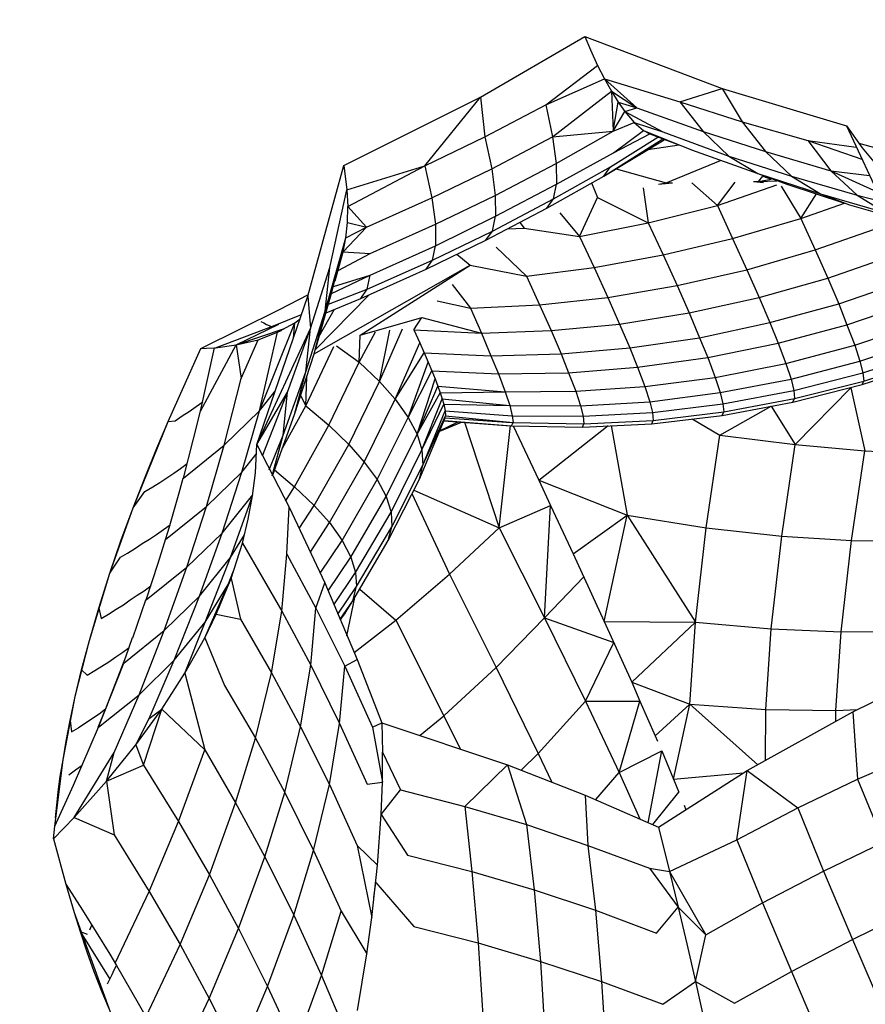
# Model space of a CAD drawing. Units: inches. Extents: x -25 to 232, y 42 to 255.
# Drawn here: x -1 to -1, y 119 to 120 of the extents above; entities that cross this region are included whole.
import ezdxf

# ---------------------------------------------------------------- set-up
doc = ezdxf.new("R2010")
doc.units = ezdxf.units.IN
doc.header["$MEASUREMENT"] = 0
doc.layers.add('Katalog', color=7, linetype='Continuous')

msp = doc.modelspace()

# ---------------------------------------------------------------- linework, layer by layer
at = {"layer": 'Katalog', "color": 7, "lineweight": 25, "true_color": 0xffffff}
for points in [[(-1.04266, 119.53792), (-0.94602, 119.59442)], [(-0.94602, 119.59442), (-0.94068, 119.58202)], [(-0.94602, 119.59442), (-0.8189, 119.54619)], [(-0.94068, 119.58202), (-0.93414, 119.56755)], [(-0.9822, 119.53103), (-0.93414, 119.56755)], [(-0.93414, 119.56755), (-0.92776, 119.55515)], [(-0.9822, 119.53103), (-0.92776, 119.55515)], [(-0.92776, 119.55515), (-0.92139, 119.54378)], [(-0.92776, 119.55515), (-0.858, 119.53379)], [(-0.92776, 119.55515), (-0.89779, 119.52828)], [(-0.97582, 119.50141), (-0.92139, 119.54378)], [(-0.92139, 119.54378), (-0.91984, 119.50657)], [(-0.92139, 119.54378), (-0.91519, 119.53344)], [(-0.92139, 119.54378), (-0.89779, 119.52828)], [(-0.858, 119.53379), (-0.8189, 119.54619)], [(-0.8189, 119.54619), (-0.70349, 119.5114)], [(-0.8189, 119.54619), (-0.80012, 119.51519)], [(-1.16944, 119.47488), (-1.04266, 119.53792)], [(-1.09416, 119.47453), (-1.04266, 119.53792)], [(-1.04266, 119.53792), (-1.0387, 119.50141)], [(-1.0387, 119.50141), (-0.9822, 119.53103)], [(-0.9822, 119.53103), (-0.97582, 119.50141)], [(-0.91984, 119.50657), (-0.91519, 119.53344)], [(-0.91519, 119.53344), (-0.90899, 119.52483)], [(-0.91519, 119.53344), (-0.89779, 119.52828)], [(-0.858, 119.53379), (-0.80012, 119.51519)], [(-0.858, 119.53379), (-0.83647, 119.50623)], [(-0.91984, 119.50657), (-0.90899, 119.52483)], [(-0.90899, 119.52483), (-0.89779, 119.52828)], [(-0.90899, 119.52483), (-0.9002, 119.5145)], [(-0.90899, 119.52483), (-0.87385, 119.50588)], [(-0.89779, 119.52828), (-0.83647, 119.50623)], [(-0.91984, 119.50657), (-0.9002, 119.5145)], [(-0.9002, 119.5145), (-0.89159, 119.50726)], [(-0.9002, 119.5145), (-0.87385, 119.50588)], [(-0.80012, 119.51519), (-0.73949, 119.49796)], [(-0.80012, 119.51519), (-0.77859, 119.48762)], [(-0.97582, 119.50141), (-0.91984, 119.50657)], [(-0.97255, 119.4766), (-0.91984, 119.50657)], [(-0.9195, 119.48659), (-0.89159, 119.50726)], [(-0.9195, 119.48659), (-0.88591, 119.50416)], [(-0.89159, 119.50726), (-0.88591, 119.50416)], [(-0.89159, 119.50726), (-0.84732, 119.48935)], [(-0.88591, 119.50416), (-0.85886, 119.49383)], [(-0.87385, 119.50588), (-0.81253, 119.48349)], [(-0.83647, 119.50623), (-0.77859, 119.48762)], [(-0.83647, 119.50623), (-0.81253, 119.48349)], [(-0.70349, 119.5114), (-0.68919, 119.49107)], [(-0.70349, 119.5114), (-0.66921, 119.43802)], [(-1.09416, 119.47453), (-1.0387, 119.50141)], [(-1.0387, 119.50141), (-1.03232, 119.47178)], [(-1.03232, 119.47178), (-0.97582, 119.50141)], [(-0.97582, 119.50141), (-0.97255, 119.4766)], [(-0.92828, 119.46489), (-0.87385, 119.49934)], [(-0.92828, 119.46489), (-0.87264, 119.49865)], [(-0.92225, 119.4735), (-0.87833, 119.50106)], [(-0.88763, 119.48969), (-0.85869, 119.49383)], [(-0.73949, 119.49796), (-0.71796, 119.46971)], [(-0.73949, 119.49796), (-0.68936, 119.48073)], [(-0.73949, 119.49796), (-0.69453, 119.49176)], [(-0.69212, 119.49555), (-0.6587, 119.48625)], [(-0.69212, 119.4952), (-0.68954, 119.49486)], [(-0.97221, 119.45731), (-0.9195, 119.48659)], [(-0.84732, 119.48935), (-0.78583, 119.4673)], [(-0.77859, 119.48762), (-0.71796, 119.46971)], [(-0.77859, 119.48762), (-0.75465, 119.46489)], [(-0.68919, 119.49107), (-0.67662, 119.47626)], [(-1.02905, 119.44697), (-0.97255, 119.4766)], [(-0.97255, 119.4766), (-0.97221, 119.45731)], [(-0.87058, 119.45869), (-0.82045, 119.47936)], [(-0.81253, 119.48349), (-0.75465, 119.46489)], [(-0.81253, 119.48349), (-0.78583, 119.4673)], [(-1.20251, 119.35361), (-1.16944, 119.47488)], [(-1.16944, 119.47488), (-1.16651, 119.45214)], [(-1.16651, 119.45214), (-1.09416, 119.47453)], [(-1.16565, 119.43664), (-1.09416, 119.47453)], [(-1.09416, 119.47453), (-1.08779, 119.44491)], [(-1.08779, 119.44491), (-1.03232, 119.47178)], [(-1.03232, 119.47178), (-1.02905, 119.44697)], [(-0.97513, 119.44387), (-0.92225, 119.4735)], [(-0.92828, 119.46489), (-0.92225, 119.4735)], [(-0.91691, 119.47178), (-0.87058, 119.45869)], [(-0.78583, 119.4673), (-0.72778, 119.44835)], [(-0.78583, 119.4673), (-0.75895, 119.45731)], [(-0.71796, 119.46971), (-0.69384, 119.44732)], [(-0.71796, 119.46971), (-0.67524, 119.45042)], [(-0.71796, 119.46971), (-0.68213, 119.46558)], [(-1.02888, 119.42768), (-0.97221, 119.45731)], [(-0.98116, 119.43526), (-0.92828, 119.46489)], [(-0.97513, 119.44387), (-0.97221, 119.45731)], [(-0.93982, 119.45869), (-0.93431, 119.44525)], [(-0.87781, 119.45731), (-0.86472, 119.45869)], [(-0.87781, 119.45731), (-0.87058, 119.45869)], [(-0.87058, 119.45869), (-0.86472, 119.45869)], [(-0.8468, 119.45869), (-0.82321, 119.43767)], [(-0.82321, 119.43767), (-0.80684, 119.45937)], [(-0.82321, 119.43767), (-0.76826, 119.45696)], [(-0.78979, 119.46006), (-0.78049, 119.45903)], [(-0.78979, 119.46006), (-0.78497, 119.46006)], [(-0.78497, 119.46006), (-0.781, 119.46489)], [(-0.78497, 119.46006), (-0.77342, 119.46213)], [(-0.78497, 119.46006), (-0.76808, 119.46041)], [(-0.78497, 119.46006), (-0.78049, 119.45903)], [(-0.781, 119.46489), (-0.77342, 119.46213)], [(-0.75895, 119.45731), (-0.70556, 119.43974)], [(-0.75465, 119.46489), (-0.69384, 119.44732)], [(-0.75465, 119.46489), (-0.72778, 119.44835)], [(-1.18218, 119.38014), (-1.16651, 119.45214)], [(-1.16651, 119.45214), (-1.16565, 119.43664)], [(-0.89211, 119.45421), (-0.88728, 119.42148)], [(-0.76412, 119.45559), (-0.74586, 119.42561)], [(-0.74586, 119.42561), (-0.73139, 119.44835)], [(-0.72778, 119.44835), (-0.66714, 119.43078)], [(-0.72778, 119.44835), (-0.7009, 119.43836)], [(-1.14842, 119.41769), (-1.08779, 119.44491)], [(-1.08779, 119.44491), (-1.08452, 119.42045)], [(-1.08452, 119.42045), (-1.02905, 119.44697)], [(-1.03163, 119.4139), (-0.97513, 119.44387)], [(-1.02905, 119.44697), (-1.02888, 119.42768)], [(-0.98116, 119.43526), (-0.97513, 119.44387)], [(-0.95085, 119.40908), (-0.93431, 119.44525)], [(-0.93431, 119.44525), (-0.88728, 119.42148)], [(-0.74586, 119.42561), (-0.70556, 119.43974)], [(-0.69384, 119.44732), (-0.67093, 119.44146)], [(-0.69384, 119.44732), (-0.66714, 119.43078)], [(-1.16599, 119.42182), (-1.16565, 119.43664)], [(-1.16565, 119.43664), (-1.14842, 119.41769)], [(-1.03766, 119.40563), (-0.98116, 119.43526)], [(-0.96911, 119.43078), (-0.95085, 119.40908)], [(-0.88728, 119.42148), (-0.82321, 119.43767)], [(-0.82321, 119.43767), (-0.80908, 119.40701)], [(-0.7009, 119.43836), (-0.66404, 119.42768)], [(-1.16737, 119.4077), (-1.16599, 119.42182)], [(-1.16599, 119.42182), (-1.14842, 119.41769)], [(-1.14498, 119.39323), (-1.08452, 119.42045)], [(-1.08452, 119.42045), (-1.08434, 119.40046)], [(-1.08434, 119.40046), (-1.02888, 119.42768)], [(-1.03163, 119.4139), (-1.02888, 119.42768)], [(-1.00614, 119.42182), (-1.00218, 119.41666)], [(-0.95085, 119.40908), (-0.88728, 119.42148)], [(-0.88728, 119.42148), (-0.87333, 119.39185)], [(-0.80908, 119.40701), (-0.74586, 119.42561)], [(-0.74586, 119.42561), (-0.7326, 119.39667)], [(-1.16978, 119.39461), (-1.14842, 119.41769)], [(-1.16737, 119.4077), (-1.14842, 119.41769)], [(-1.0871, 119.38703), (-1.03163, 119.4139)], [(-1.03766, 119.40563), (-1.03163, 119.4139)], [(-1.01751, 119.41597), (-1.00218, 119.41666)], [(-1.00218, 119.41666), (-0.95085, 119.40908)], [(-0.7326, 119.39667), (-0.67059, 119.41838)], [(-1.18649, 119.33983), (-1.16737, 119.4077)], [(-1.18046, 119.3574), (-1.16737, 119.4077)], [(-1.16978, 119.39461), (-1.16737, 119.4077)], [(-1.09313, 119.37876), (-1.03766, 119.40563)], [(-0.95085, 119.40908), (-0.93724, 119.38014)], [(-0.87333, 119.39185), (-0.80908, 119.40701)], [(-0.80908, 119.40701), (-0.79582, 119.37807)], [(-1.17736, 119.36774), (-1.16978, 119.39461)], [(-1.17461, 119.37738), (-1.14498, 119.39323)], [(-1.16978, 119.39461), (-1.14498, 119.39323)], [(-1.14481, 119.37325), (-1.08434, 119.40046)], [(-1.0871, 119.38703), (-1.08434, 119.40046)], [(-1.02819, 119.39909), (-0.99994, 119.37221)], [(-0.79582, 119.37807), (-0.7326, 119.39667)], [(-0.7326, 119.39667), (-0.72089, 119.37049)], [(-1.14756, 119.36016), (-1.0871, 119.38703)], [(-1.09313, 119.37876), (-1.0871, 119.38703)], [(-1.06453, 119.39254), (-1.05213, 119.38255)], [(-0.93724, 119.38014), (-0.87333, 119.39185)], [(-0.87333, 119.39185), (-0.86058, 119.3636)], [(-0.72089, 119.37049), (-0.65887, 119.39185)], [(-1.20027, 119.32364), (-1.18218, 119.38014)], [(-1.19665, 119.30021), (-1.05213, 119.38255)], [(-1.18649, 119.33983), (-1.18218, 119.38014)], [(-1.15428, 119.31744), (-1.05213, 119.38255)], [(-1.15359, 119.35154), (-1.09313, 119.37876)], [(-1.05213, 119.38255), (-0.99994, 119.37221)], [(-0.99994, 119.37221), (-0.93724, 119.38014)], [(-0.93724, 119.38014), (-0.92484, 119.35258)], [(-0.86058, 119.3636), (-0.79582, 119.37807)], [(-0.79582, 119.37807), (-0.78462, 119.35258)], [(-1.18063, 119.35602), (-1.14481, 119.37325)], [(-1.17891, 119.36257), (-1.14481, 119.37325)], [(-1.14756, 119.36016), (-1.14481, 119.37325)], [(-0.99994, 119.37221), (-0.98788, 119.34569)], [(-0.78462, 119.35258), (-0.72089, 119.37049)], [(-0.72089, 119.37049), (-0.71072, 119.34672)], [(-0.71072, 119.34672), (-0.64854, 119.36774)], [(-1.19562, 119.30435), (-1.18046, 119.3574)], [(-1.18649, 119.33983), (-1.18046, 119.3574)], [(-1.18356, 119.34638), (-1.14756, 119.36016)], [(-1.15359, 119.35154), (-1.14756, 119.36016)], [(-1.06901, 119.36463), (-1.05196, 119.34259)], [(-0.92484, 119.35258), (-0.86058, 119.3636)], [(-0.86058, 119.3636), (-0.84939, 119.33811)], [(-1.24988, 119.21615), (-1.20251, 119.35361)], [(-1.22887, 119.34121), (-1.20199, 119.35533)], [(-1.20251, 119.35361), (-1.20027, 119.32364)], [(-1.19562, 119.30435), (-1.14618, 119.35464)], [(-1.1858, 119.33811), (-1.15359, 119.35154)], [(-1.08297, 119.34948), (-1.05196, 119.34259)], [(-0.98788, 119.34569), (-0.92484, 119.35258)], [(-0.92484, 119.35258), (-0.91398, 119.32777)], [(-0.84939, 119.33811), (-0.78462, 119.35258)], [(-0.78462, 119.35258), (-0.77463, 119.32915)], [(-0.70314, 119.32708), (-0.64062, 119.34844)], [(-1.30173, 119.30503), (-1.22887, 119.34121)], [(-1.20458, 119.28368), (-1.18649, 119.33983)], [(-1.19683, 119.30021), (-1.18649, 119.33983)], [(-1.19235, 119.31606), (-1.17788, 119.34155)], [(-1.05196, 119.34259), (-0.98788, 119.34569)], [(-1.05196, 119.34259), (-1.0418, 119.3195)], [(-0.98788, 119.34569), (-0.9772, 119.32192)], [(-0.91398, 119.32777), (-0.84939, 119.33811)], [(-0.84939, 119.33811), (-0.83974, 119.31503)], [(-0.77463, 119.32915), (-0.71072, 119.34672)], [(-0.71072, 119.34672), (-0.70314, 119.32708)], [(-1.24609, 119.33018), (-1.24351, 119.32881)], [(-1.23438, 119.32605), (-1.20837, 119.33673)], [(-1.21474, 119.32881), (-1.20975, 119.3326)], [(-1.15428, 119.31744), (-1.09709, 119.33397)], [(-1.1045, 119.3226), (-1.09709, 119.33397)], [(-1.09709, 119.33397), (-1.0418, 119.3195)], [(-0.83974, 119.31503), (-0.77463, 119.32915)], [(-0.77463, 119.32915), (-0.76688, 119.3102)], [(-0.69591, 119.30814), (-0.63355, 119.32915)], [(-1.28812, 119.30572), (-1.23438, 119.32605)], [(-1.269, 119.30848), (-1.22938, 119.32777)], [(-1.269, 119.30848), (-1.22421, 119.32364)], [(-1.24988, 119.21615), (-1.20027, 119.32364)], [(-1.24867, 119.3133), (-1.22697, 119.32192)], [(-1.24867, 119.3133), (-1.23076, 119.32019)], [(-1.24747, 119.2475), (-1.21474, 119.32881)], [(-1.24747, 119.2475), (-1.23076, 119.32019)], [(-1.24351, 119.32881), (-1.24092, 119.32743)], [(-1.24092, 119.32743), (-1.23851, 119.32639)], [(-1.23851, 119.32639), (-1.23593, 119.32536)], [(-1.23076, 119.32019), (-1.21474, 119.32881)], [(-1.22146, 119.26473), (-1.20027, 119.32364)], [(-1.21595, 119.31468), (-1.21474, 119.32881)], [(-1.20458, 119.28368), (-1.20027, 119.32364)], [(-1.15514, 119.29263), (-1.13981, 119.32054)], [(-1.13636, 119.27472), (-1.11483, 119.32329)], [(-1.13636, 119.27472), (-1.12672, 119.32226)], [(-1.1045, 119.3226), (-1.09899, 119.31055)], [(-1.1045, 119.3226), (-1.0418, 119.3195)], [(-1.0418, 119.3195), (-0.9772, 119.32192)], [(-0.9772, 119.32192), (-0.91398, 119.32777)], [(-0.9772, 119.32192), (-0.96807, 119.30021)], [(-0.91398, 119.32777), (-0.90434, 119.30572)], [(-0.76688, 119.3102), (-0.70314, 119.32708)], [(-0.70314, 119.32708), (-0.69591, 119.30814)], [(-1.269, 119.30848), (-1.24867, 119.3133)], [(-1.26435, 119.27747), (-1.24867, 119.3133)], [(-1.15514, 119.29263), (-1.15428, 119.31744)], [(-1.0418, 119.3195), (-1.03301, 119.29849)], [(-0.90434, 119.30572), (-0.83974, 119.31503)], [(-0.83974, 119.31503), (-0.83216, 119.29677)], [(-0.69109, 119.29332), (-0.62856, 119.31399)], [(-1.33205, 119.23751), (-1.30173, 119.30503)], [(-1.30207, 119.24716), (-1.269, 119.30848)], [(-1.30207, 119.24716), (-1.28898, 119.30572)], [(-1.30173, 119.30503), (-1.29656, 119.30538)], [(-1.29656, 119.30538), (-1.28898, 119.30572)], [(-1.28898, 119.30572), (-1.28812, 119.30572)], [(-1.28812, 119.30572), (-1.269, 119.30848)], [(-1.269, 119.30848), (-1.26435, 119.27747)], [(-1.20458, 119.25198), (-1.17857, 119.3071)], [(-1.17598, 119.30779), (-1.15514, 119.29263)], [(-1.12172, 119.25818), (-1.09899, 119.31055)], [(-1.09899, 119.31055), (-1.09485, 119.30125)], [(-0.96807, 119.30021), (-0.90434, 119.30572)], [(-0.90434, 119.30572), (-0.8971, 119.28781)], [(-0.83216, 119.29677), (-0.76688, 119.3102)], [(-0.76688, 119.3102), (-0.75982, 119.29125)], [(-0.75982, 119.29125), (-0.69591, 119.30814)], [(-0.69591, 119.30814), (-0.69109, 119.29332)], [(-0.68833, 119.28264), (-0.62597, 119.30297)], [(-1.21491, 119.24406), (-1.19683, 119.30021)], [(-1.18322, 119.23407), (-1.15514, 119.29263)], [(-1.15514, 119.29263), (-1.13636, 119.27472)], [(-1.12172, 119.25818), (-1.09485, 119.30125)], [(-1.10967, 119.2413), (-1.09106, 119.29263)], [(-1.09485, 119.30125), (-1.09106, 119.29263)], [(-1.09485, 119.30125), (-1.03301, 119.29849)], [(-1.09106, 119.29263), (-1.08762, 119.28436)], [(-1.03301, 119.29849), (-0.96807, 119.30021)], [(-1.03301, 119.29849), (-1.02612, 119.28161)], [(-0.96807, 119.30021), (-0.96101, 119.28264)], [(-0.8971, 119.28781), (-0.83216, 119.29677)], [(-0.83216, 119.29677), (-0.82527, 119.27816)], [(-0.75499, 119.27678), (-0.69109, 119.29332)], [(-0.69109, 119.29332), (-0.68833, 119.28264)], [(-0.68764, 119.27506), (-0.62511, 119.29539)], [(-1.22559, 119.22476), (-1.20458, 119.28368)], [(-1.21491, 119.24406), (-1.20458, 119.28368)], [(-1.10967, 119.2413), (-1.08762, 119.28436)], [(-1.08762, 119.28436), (-1.08469, 119.27713)], [(-1.08762, 119.28436), (-1.02612, 119.28161)], [(-0.96101, 119.28264), (-0.8971, 119.28781)], [(-0.8971, 119.28781), (-0.89038, 119.26989)], [(-0.82527, 119.27816), (-0.75982, 119.29125)], [(-0.75982, 119.29125), (-0.75499, 119.27678)], [(-0.68919, 119.27196), (-0.62666, 119.29194)], [(-1.28003, 119.21546), (-1.26435, 119.27747)], [(-1.20458, 119.25198), (-1.20372, 119.27885)], [(-1.16461, 119.21615), (-1.13636, 119.27472)], [(-1.13636, 119.27472), (-1.12172, 119.25818)], [(-1.1014, 119.2258), (-1.08469, 119.27713)], [(-1.08469, 119.27713), (-1.08228, 119.27024)], [(-1.02612, 119.28161), (-0.96101, 119.28264)], [(-1.02612, 119.28161), (-1.01992, 119.26507)], [(-0.96101, 119.28264), (-0.95446, 119.26576)], [(-0.89038, 119.26989), (-0.82527, 119.27816)], [(-0.82527, 119.27816), (-0.82062, 119.26438)], [(-0.82062, 119.26438), (-0.75499, 119.27678)], [(-0.75499, 119.27678), (-0.75241, 119.26611)], [(-0.75241, 119.26611), (-0.68833, 119.28264)], [(-0.75172, 119.25887), (-0.68764, 119.27506)], [(-0.68919, 119.27196), (-0.68764, 119.27506)], [(-0.68833, 119.28264), (-0.68764, 119.27506)], [(-1.24747, 119.2475), (-1.23283, 119.26576)], [(-1.1014, 119.2258), (-1.08228, 119.27024)], [(-1.08228, 119.27024), (-1.08004, 119.26404)], [(-1.08228, 119.27024), (-1.01992, 119.26507)], [(-1.01992, 119.26507), (-0.95446, 119.26576)], [(-0.95446, 119.26576), (-0.89038, 119.26989)], [(-0.95446, 119.26576), (-0.95016, 119.25198)], [(-0.89038, 119.26989), (-0.88591, 119.25577)], [(-0.81804, 119.25405), (-0.75241, 119.26611)], [(-0.75327, 119.25543), (-0.68919, 119.27196)], [(-0.75241, 119.26611), (-0.75172, 119.25887)], [(-0.75103, 119.21615), (-0.6997, 119.26886)], [(-0.6997, 119.26886), (-0.68661, 119.21029)], [(-1.24988, 119.21615), (-1.22146, 119.26473)], [(-1.24471, 119.20582), (-1.22146, 119.26473)], [(-1.22559, 119.22476), (-1.22146, 119.26473)], [(-1.2094, 119.26163), (-1.20458, 119.25198)], [(-1.15032, 119.19996), (-1.12172, 119.25818)], [(-1.12172, 119.25818), (-1.10967, 119.2413)], [(-1.1014, 119.2258), (-1.08004, 119.26404)], [(-1.09692, 119.21133), (-1.07831, 119.25853)], [(-1.08004, 119.26404), (-1.01992, 119.26507)], [(-1.08004, 119.26404), (-1.07831, 119.25853)], [(-1.07831, 119.25853), (-1.07676, 119.2537)], [(-1.07831, 119.25853), (-1.01561, 119.25232)], [(-1.01992, 119.26507), (-1.01561, 119.25232)], [(-0.88591, 119.25577), (-0.82062, 119.26438)], [(-0.82062, 119.26438), (-0.81804, 119.25405)], [(-0.81735, 119.24647), (-0.75172, 119.25887)], [(-0.75327, 119.25543), (-0.75172, 119.25887)], [(-1.31258, 119.24681), (-1.30621, 119.25129)], [(-1.30896, 119.22029), (-1.30207, 119.24716)], [(-1.30621, 119.25129), (-1.30001, 119.25577)], [(-1.28003, 119.21546), (-1.24747, 119.2475)], [(-1.26383, 119.19066), (-1.24747, 119.2475)], [(-1.22611, 119.21271), (-1.20458, 119.25198)], [(-1.20458, 119.25198), (-1.18322, 119.23407)], [(-1.09692, 119.21133), (-1.07676, 119.2537)], [(-1.09623, 119.1972), (-1.07556, 119.2475)], [(-1.07676, 119.2537), (-1.07556, 119.2475)], [(-1.07676, 119.2537), (-1.01561, 119.25232)], [(-1.07556, 119.2475), (-1.07521, 119.24268)], [(-1.07556, 119.2475), (-1.0132, 119.24268)], [(-1.01561, 119.25232), (-0.95016, 119.25198)], [(-1.01561, 119.25232), (-1.0132, 119.24268)], [(-0.95016, 119.25198), (-0.88591, 119.25577)], [(-0.95016, 119.25198), (-0.94757, 119.24233)], [(-0.88591, 119.25577), (-0.88332, 119.24578)], [(-0.88332, 119.24578), (-0.81804, 119.25405)], [(-0.82079, 119.22476), (-0.77342, 119.25164)], [(-0.81873, 119.24302), (-0.75327, 119.25543)], [(-0.81804, 119.25405), (-0.81735, 119.24647)], [(-0.77325, 119.25164), (-0.75103, 119.21615)], [(-1.33205, 119.23751), (-1.3255, 119.2382)], [(-1.3255, 119.2382), (-1.31913, 119.24268)], [(-1.31913, 119.24268), (-1.31258, 119.24681)], [(-1.23541, 119.18721), (-1.21491, 119.24406)], [(-1.13843, 119.18377), (-1.10967, 119.2413)], [(-1.10967, 119.2413), (-1.1014, 119.2258)], [(-1.09933, 119.18411), (-1.07556, 119.24096)], [(-1.09623, 119.1972), (-1.07521, 119.24268)], [(-1.07659, 119.2382), (-1.01493, 119.23338)], [(-1.07642, 119.23854), (-1.01389, 119.23338)], [(-1.07556, 119.24096), (-1.07521, 119.24268)], [(-1.07556, 119.24096), (-1.01441, 119.23648)], [(-1.07521, 119.24268), (-1.01251, 119.23648)], [(-1.0132, 119.24268), (-0.94757, 119.24233)], [(-1.0132, 119.24268), (-1.01251, 119.23648)], [(-0.94757, 119.24233), (-0.88332, 119.24578)], [(-0.94757, 119.24233), (-0.94706, 119.23544)], [(-0.94706, 119.23544), (-0.88263, 119.23854)], [(-0.88401, 119.23544), (-0.81873, 119.24302)], [(-0.88401, 119.23544), (-0.88263, 119.23854)], [(-0.88332, 119.24578), (-0.88263, 119.23854)], [(-0.88263, 119.23854), (-0.81735, 119.24647)], [(-0.84663, 119.23992), (-0.82079, 119.22476)], [(-0.81873, 119.24302), (-0.81735, 119.24647)], [(-1.36443, 119.15758), (-1.33205, 119.23751)], [(-1.34255, 119.21271), (-1.33205, 119.23751)], [(-1.21509, 119.17688), (-1.18322, 119.23407)], [(-1.18322, 119.23407), (-1.16461, 119.21615)], [(-1.08073, 119.22855), (-1.07883, 119.22924)], [(-1.08055, 119.2289), (-1.06385, 119.23682)], [(-1.07883, 119.22924), (-1.0604, 119.23682)], [(-1.07883, 119.22924), (-1.06385, 119.23682)], [(-1.07866, 119.22924), (-1.06023, 119.23682)], [(-1.05747, 119.23682), (-1.02526, 119.13898)], [(-1.02526, 119.13898), (-1.01493, 119.23372)], [(-1.01389, 119.23338), (-1.01251, 119.23648)], [(-1.01389, 119.23338), (-0.94826, 119.23234)], [(-1.01251, 119.23648), (-0.94706, 119.23544)], [(-1.01234, 119.23338), (-0.98857, 119.18308)], [(-0.98857, 119.18308), (-0.92432, 119.23372)], [(-0.94826, 119.23234), (-0.88401, 119.23544)], [(-0.94826, 119.23234), (-0.94706, 119.23544)], [(-0.92174, 119.23372), (-0.90675, 119.15069)], [(-1.31792, 119.18515), (-1.30896, 119.22029)], [(-1.23834, 119.19272), (-1.22559, 119.22476)], [(-1.23558, 119.18721), (-1.22559, 119.22476)], [(-1.13016, 119.16792), (-1.1014, 119.2258)], [(-1.1014, 119.2258), (-1.09692, 119.21133)], [(-0.83354, 119.13898), (-0.82079, 119.22476)], [(-0.82079, 119.22476), (-0.75103, 119.21615)], [(-1.35341, 119.18583), (-1.34255, 119.21271)], [(-1.31792, 119.18515), (-1.28003, 119.21546)], [(-1.29656, 119.15862), (-1.28003, 119.21546)], [(-1.25109, 119.18997), (-1.24988, 119.21615)], [(-1.24988, 119.21615), (-1.22008, 119.15827)], [(-1.19683, 119.15965), (-1.16461, 119.21615)], [(-1.16461, 119.21615), (-1.15032, 119.19996)], [(-1.12551, 119.15345), (-1.09692, 119.21133)], [(-1.09692, 119.21133), (-1.09623, 119.1972)], [(-0.76361, 119.1314), (-0.75103, 119.21615)], [(-0.75103, 119.21615), (-0.68661, 119.21029)], [(-1.26383, 119.19066), (-1.2504, 119.20719)], [(-0.69884, 119.12727), (-0.68661, 119.21029)], [(-0.68661, 119.21029), (-0.62339, 119.20719)], [(-1.32688, 119.18962), (-1.32051, 119.1941)], [(-1.32051, 119.1941), (-1.3143, 119.19858)], [(-1.23352, 119.19272), (-1.21509, 119.17688)], [(-1.18253, 119.1438), (-1.15032, 119.19996)], [(-1.15032, 119.19996), (-1.13843, 119.18377)], [(-1.12482, 119.14001), (-1.09623, 119.1972)], [(-1.09933, 119.18411), (-1.09623, 119.1972)], [(-1.36443, 119.15758), (-1.35341, 119.18583)], [(-1.3398, 119.18101), (-1.33342, 119.18549)], [(-1.33342, 119.18549), (-1.32688, 119.18962)], [(-1.32188, 119.17136), (-1.31809, 119.18515)], [(-1.29656, 119.15862), (-1.26383, 119.19066)], [(-1.28192, 119.13416), (-1.26383, 119.19066)], [(-1.25384, 119.16861), (-1.25109, 119.18997)], [(-1.17082, 119.12727), (-1.13843, 119.18377)], [(-1.13843, 119.18377), (-1.13016, 119.16792)], [(-1.1281, 119.12727), (-1.09933, 119.18411)], [(-0.98857, 119.18308), (-0.90675, 119.15069)], [(-0.98857, 119.18308), (-0.97789, 119.15965)], [(-1.35358, 119.17274), (-1.34634, 119.17688)], [(-1.34634, 119.17688), (-1.3398, 119.18101)], [(-1.22335, 119.16379), (-1.21509, 119.17688)], [(-1.21509, 119.17688), (-1.19683, 119.15965)], [(-1.36443, 119.15758), (-1.35358, 119.17274)], [(-1.33118, 119.13898), (-1.32188, 119.17136)], [(-1.28192, 119.13416), (-1.25367, 119.16964)], [(-1.27417, 119.11142), (-1.25384, 119.16861)], [(-1.2578, 119.1469), (-1.25384, 119.16861)], [(-1.16272, 119.11176), (-1.13016, 119.16792)], [(-1.13016, 119.16792), (-1.12551, 119.15345)], [(-1.10622, 119.17068), (-1.07142, 119.09592)], [(-1.1045, 119.17378), (-1.02526, 119.13898)], [(-1.38613, 119.09695), (-1.36443, 119.15758)], [(-1.37545, 119.12796), (-1.36443, 119.15758)], [(-1.33446, 119.1283), (-1.29656, 119.15862)], [(-1.31465, 119.10246), (-1.29656, 119.15862)], [(-1.22215, 119.11452), (-1.22008, 119.15827)], [(-1.22008, 119.15827), (-1.18701, 119.08799)], [(-1.21078, 119.13829), (-1.19683, 119.15965)], [(-1.19683, 119.15965), (-1.18253, 119.1438)], [(-1.02526, 119.13898), (-0.97772, 119.15965)], [(-0.98323, 119.05561), (-0.97772, 119.15965)], [(-0.97772, 119.15965), (-0.95688, 119.11487)], [(-1.26314, 119.12486), (-1.2578, 119.1469)], [(-1.15841, 119.09764), (-1.12551, 119.15345)], [(-1.12551, 119.15345), (-1.12482, 119.14001)], [(-0.95688, 119.11487), (-0.90675, 119.15069)], [(-0.92811, 119.05216), (-0.90675, 119.15069)], [(-0.90675, 119.15069), (-0.84353, 119.05148)], [(-0.90675, 119.15069), (-0.83354, 119.13898)], [(-1.3429, 119.13278), (-1.33652, 119.1376)], [(-1.34135, 119.10625), (-1.33118, 119.13898)], [(-1.33652, 119.1376), (-1.33032, 119.14174)], [(-1.20062, 119.11624), (-1.18253, 119.1438)], [(-1.18253, 119.1438), (-1.17082, 119.12727)], [(-1.15755, 119.08455), (-1.12482, 119.14001)], [(-1.1281, 119.12727), (-1.12482, 119.14001)], [(-1.07142, 119.09592), (-1.02526, 119.13898)], [(-1.02526, 119.13898), (-0.98323, 119.05561)], [(-0.84353, 119.05148), (-0.83354, 119.13898)], [(-0.83354, 119.13898), (-0.76361, 119.1314)], [(-1.35599, 119.12451), (-1.34944, 119.12865)], [(-1.34944, 119.12865), (-1.3429, 119.13278)], [(-1.31465, 119.10246), (-1.28192, 119.13416)], [(-1.30294, 119.07559), (-1.28192, 119.13416)], [(-1.27417, 119.11142), (-1.26125, 119.13244)], [(-0.77342, 119.04527), (-0.76361, 119.1314)], [(-0.76361, 119.1314), (-0.69884, 119.12727)], [(-1.38613, 119.09695), (-1.37545, 119.12796)], [(-1.3696, 119.11555), (-1.36236, 119.12003)], [(-1.36236, 119.12003), (-1.35599, 119.12451)], [(-1.27382, 119.09213), (-1.26314, 119.12486)], [(-1.26314, 119.12486), (-1.2268, 119.06181)], [(-1.19131, 119.09695), (-1.17082, 119.12727)], [(-1.17082, 119.12727), (-1.16272, 119.11176)], [(-1.16082, 119.07146), (-1.1281, 119.12727)], [(-0.70848, 119.04252), (-0.69884, 119.12727)], [(-0.69884, 119.12727), (-0.63528, 119.12623)], [(-1.38613, 119.09695), (-1.37614, 119.11176)], [(-1.37614, 119.11176), (-1.3696, 119.11555)], [(-1.30294, 119.07559), (-1.27417, 119.11142)], [(-1.29777, 119.05148), (-1.27417, 119.11142)], [(-1.2268, 119.06181), (-1.22215, 119.11452)], [(-1.22215, 119.11452), (-1.19528, 119.06457)], [(-1.18391, 119.08076), (-1.16272, 119.11176)], [(-1.16272, 119.11176), (-1.15841, 119.09764)], [(-0.95688, 119.11487), (-0.92811, 119.05216)], [(-1.35237, 119.07215), (-1.34135, 119.10625)], [(-1.35237, 119.07215), (-1.31465, 119.10246)], [(-1.33566, 119.0439), (-1.31465, 119.10246)], [(-1.40508, 119.03459), (-1.38613, 119.09695)], [(-1.3963, 119.06457), (-1.38613, 119.09695)], [(-1.28743, 119.05905), (-1.27382, 119.09213)], [(-1.27641, 119.08662), (-1.27158, 119.09902)], [(-1.27641, 119.08662), (-1.27279, 119.09488)], [(-1.27382, 119.09213), (-1.26504, 119.05423)], [(-1.17857, 119.06767), (-1.15841, 119.09764)], [(-1.15841, 119.09764), (-1.15755, 119.08455)], [(-1.12103, 119.05354), (-1.07142, 119.09592)], [(-1.07142, 119.09592), (-1.02819, 119.00945)], [(-0.98323, 119.05561), (-0.94688, 119.09351)], [(-1.35427, 119.08076), (-1.34807, 119.08524)], [(-1.29811, 119.03701), (-1.27744, 119.08455)], [(-1.29777, 119.05148), (-1.27641, 119.08662)], [(-1.28519, 119.06457), (-1.27641, 119.08662)], [(-1.19528, 119.06457), (-1.18701, 119.08799)], [(-1.18701, 119.08799), (-1.15686, 119.01702)], [(-1.17478, 119.05905), (-1.15755, 119.08455)], [(-1.16082, 119.07146), (-1.15755, 119.08455)], [(-1.36719, 119.07215), (-1.36064, 119.07662)], [(-1.36064, 119.07662), (-1.35427, 119.08076)], [(-1.33566, 119.0439), (-1.30294, 119.07559)], [(-1.32653, 119.01634), (-1.30294, 119.07559)], [(-1.16651, 119.03907), (-1.1591, 119.07456)], [(-1.15462, 119.08214), (-1.12103, 119.05354)], [(-1.40508, 119.03459), (-1.3963, 119.06457)], [(-1.3963, 119.06457), (-1.39406, 119.05492)], [(-1.38011, 119.06353), (-1.37356, 119.06767)], [(-1.37356, 119.06767), (-1.36719, 119.07215)], [(-1.36477, 119.03701), (-1.35272, 119.07215)], [(-1.19975, 119.01186), (-1.19528, 119.06457)], [(-1.19528, 119.06457), (-1.1684, 119.01082)], [(-1.17271, 119.05423), (-1.16082, 119.07146)], [(-1.16875, 119.05905), (-1.16082, 119.07146)], [(-1.16548, 119.06457), (-1.16875, 119.05905)], [(-1.39406, 119.05492), (-1.38717, 119.05905)], [(-1.38717, 119.05905), (-1.38011, 119.06353)], [(-1.29811, 119.03701), (-1.28743, 119.05905)], [(-1.28743, 119.05905), (-1.26504, 119.05423)], [(-1.23644, 119.00462), (-1.2268, 119.06181)], [(-1.2268, 119.06181), (-1.19975, 119.01186)], [(-1.17254, 119.05354), (-1.16875, 119.05905)], [(-1.02819, 119.00945), (-0.98323, 119.05561)], [(-0.98323, 119.05561), (-0.94551, 118.97844)], [(-0.98323, 119.05561), (-0.91915, 119.03287)], [(-1.32653, 119.01634), (-1.29777, 119.05148)], [(-1.31672, 119.00428), (-1.29777, 119.05148)], [(-1.26504, 119.05423), (-1.23644, 119.00462)], [(-1.15962, 119.02357), (-1.12103, 119.05354)], [(-1.12103, 119.05354), (-1.07659, 118.96466)], [(-0.92811, 119.05216), (-0.84353, 119.05148)], [(-0.92811, 119.05216), (-0.90262, 118.99601)], [(-0.90262, 118.99601), (-0.84353, 119.05148)], [(-0.8487, 118.97568), (-0.84353, 119.05148)], [(-0.84353, 119.05148), (-0.77342, 119.04527)], [(-1.37322, 119.01358), (-1.33566, 119.0439)], [(-1.37115, 119.01944), (-1.36495, 119.03735)], [(-1.35892, 118.9843), (-1.33566, 119.0439)], [(-1.31672, 119.00428), (-1.29811, 119.03701)], [(-1.29811, 119.03701), (-1.27985, 118.99291)], [(-0.77842, 118.97052), (-0.77342, 119.04527)], [(-0.77342, 119.04527), (-0.70848, 119.04252)], [(-0.71348, 118.96983), (-0.70848, 119.04252)], [(-0.70848, 119.04252), (-0.64458, 119.04321)], [(-1.41817, 118.98257), (-1.40508, 119.03459)], [(-1.41232, 119.00738), (-1.40508, 119.03459)], [(-1.37408, 119.02391), (-1.36822, 119.02805)], [(-0.94551, 118.97844), (-0.91915, 119.03287)], [(-1.38975, 118.97155), (-1.37132, 119.01944)], [(-1.387, 119.01496), (-1.38045, 119.01944)], [(-1.38045, 119.01944), (-1.37408, 119.02391)], [(-1.39991, 119.00669), (-1.39337, 119.01082)], [(-1.39664, 118.95432), (-1.37322, 119.01358)], [(-1.39337, 119.01082), (-1.387, 119.01496)], [(-1.35892, 118.9843), (-1.32653, 119.01634)], [(-1.34979, 118.96225), (-1.32653, 119.01634)], [(-1.2094, 118.95467), (-1.19975, 119.01186)], [(-1.19975, 119.01186), (-1.17323, 118.95777)], [(-1.17323, 118.95777), (-1.1684, 119.01082)], [(-1.1684, 119.01082), (-1.15686, 119.01702)], [(-1.1684, 119.01082), (-1.14274, 118.95432)], [(-1.15686, 119.01702), (-1.13413, 118.95846)], [(-1.41817, 118.98257), (-1.41232, 119.00738)], [(-1.41232, 119.00738), (-1.40698, 119.00256)], [(-1.40698, 119.00256), (-1.39991, 119.00669)], [(-1.3379, 118.97086), (-1.31672, 119.00428)], [(-1.31672, 119.00428), (-1.29811, 118.93331)], [(-1.25109, 118.94399), (-1.23644, 119.00462)], [(-1.23644, 119.00462), (-1.2094, 118.95467)], [(-1.07659, 118.96466), (-1.02819, 119.00945)], [(-1.02819, 119.00945), (-0.98926, 118.92986)], [(-1.27985, 118.99291), (-1.25109, 118.94399)], [(-0.90262, 118.99601), (-0.8487, 118.97568)], [(-0.90262, 118.99601), (-0.89504, 118.97844)], [(-0.6978, 118.96845), (-0.64251, 118.99567)], [(-1.42937, 118.92401), (-1.41817, 118.98257)], [(-1.42282, 118.96053), (-1.41817, 118.98257)], [(-1.39664, 118.95432), (-1.35892, 118.9843)], [(-1.382, 118.9309), (-1.35892, 118.9843)], [(-0.98926, 118.92986), (-0.94551, 118.97844)], [(-0.94551, 118.97844), (-0.91433, 118.91229)], [(-0.94551, 118.97844), (-0.89504, 118.97844)], [(-0.91433, 118.91229), (-0.89504, 118.97844)], [(-0.89504, 118.97844), (-0.88091, 118.9464)], [(-0.88091, 118.9464), (-0.8487, 118.97568)], [(-0.86386, 118.90609), (-0.8487, 118.97568)], [(-0.8487, 118.97568), (-0.78565, 118.91953)], [(-0.8487, 118.97568), (-0.77842, 118.97052)], [(-1.40215, 118.96259), (-1.39595, 118.96673)], [(-1.39681, 118.95432), (-1.38975, 118.97155)], [(-1.39595, 118.96673), (-1.3901, 118.9712)], [(-1.36202, 118.93779), (-1.3379, 118.97086)], [(-1.35478, 118.91918), (-1.3379, 118.97086)], [(-1.34979, 118.96225), (-1.3379, 118.97086)], [(-1.3379, 118.97086), (-1.29811, 118.93331)], [(-1.09847, 118.94674), (-1.07659, 118.96466)], [(-1.07659, 118.96466), (-1.06161, 118.93434)], [(-0.79564, 118.91402), (-0.6978, 118.96845)], [(-0.77876, 118.92366), (-0.77842, 118.97052)], [(-0.77842, 118.97052), (-0.71348, 118.96983)], [(-0.71348, 118.96983), (-0.6935, 118.97052)], [(-0.71348, 118.95984), (-0.71348, 118.96983)], [(-0.6978, 118.96845), (-0.69333, 118.90609)], [(-1.42644, 118.94123), (-1.42282, 118.96053)], [(-1.42282, 118.96053), (-1.42145, 118.94985)], [(-1.41507, 118.95398), (-1.40887, 118.95811)], [(-1.40887, 118.95811), (-1.40215, 118.96259)], [(-1.36202, 118.93779), (-1.34979, 118.96225)], [(-1.1827, 118.90127), (-1.17323, 118.95777)], [(-1.17323, 118.95777), (-1.14756, 118.90161)], [(-1.14274, 118.95432), (-1.13413, 118.95846)], [(-1.13413, 118.95846), (-1.01751, 118.91953)], [(-1.13413, 118.95846), (-1.13344, 118.93124)], [(-1.42145, 118.94985), (-1.41507, 118.95363)], [(-1.41972, 118.90058), (-1.39664, 118.95432)], [(-1.22404, 118.89369), (-1.2094, 118.95467)], [(-1.2094, 118.95467), (-1.1827, 118.90127)], [(-1.14274, 118.95432), (-1.13361, 118.90334)], [(-0.88091, 118.9464), (-0.87867, 118.94123)], [(-1.42937, 118.92401), (-1.42644, 118.94123)], [(-1.38906, 118.90437), (-1.36202, 118.93779)], [(-1.36202, 118.93779), (-1.35478, 118.91918)], [(-1.26952, 118.88404), (-1.25109, 118.94399)], [(-1.25109, 118.94399), (-1.22404, 118.89369)], [(-1.41903, 118.87061), (-1.382, 118.9309)], [(-1.38906, 118.90437), (-1.382, 118.9309)], [(-1.3224, 118.86682), (-1.29811, 118.93331)], [(-1.29811, 118.93331), (-1.26952, 118.88404)], [(-1.13361, 118.90334), (-1.13344, 118.93124)], [(-1.13344, 118.93124), (-1.1169, 118.8961)], [(-1.00476, 118.91471), (-0.98926, 118.92986)], [(-0.98926, 118.92986), (-0.97686, 118.90403)], [(-0.91433, 118.91229), (-0.87471, 118.93228)], [(-0.88728, 118.86579), (-0.87471, 118.93228)], [(-0.87471, 118.93228), (-0.86386, 118.90609)], [(-0.69333, 118.90609), (-0.63235, 118.93228)], [(-1.43712, 118.86268), (-1.42937, 118.92401)], [(-1.43195, 118.9085), (-1.42937, 118.92401)], [(-1.41783, 118.91471), (-1.41163, 118.91918)], [(-1.38906, 118.90437), (-1.35478, 118.91918)], [(-1.35478, 118.91918), (-1.3224, 118.86682)], [(-1.0573, 118.88094), (-1.01751, 118.91953)], [(-1.01751, 118.91953), (-0.99994, 118.86406)], [(-1.01751, 118.91953), (-0.94585, 118.89128)], [(-1.42403, 118.91023), (-1.41783, 118.91471)], [(-0.93586, 118.88714), (-0.91433, 118.91229)], [(-0.91433, 118.91229), (-0.89504, 118.86923)], [(-0.87781, 118.86165), (-0.79564, 118.91402)], [(-0.86386, 118.90609), (-0.79909, 118.91195)], [(-0.80529, 118.84994), (-0.79564, 118.91402)], [(-0.79564, 118.91402), (-0.74862, 118.87957)], [(-1.43712, 118.86268), (-1.4199, 118.90058)], [(-1.43385, 118.89438), (-1.43195, 118.9085)], [(-1.41903, 118.87061), (-1.38906, 118.90437)], [(-1.38906, 118.90437), (-1.382, 118.85442)], [(-1.19734, 118.83995), (-1.1827, 118.90127)], [(-1.1827, 118.90127), (-1.15704, 118.84477)], [(-1.14756, 118.90161), (-1.13361, 118.90334)], [(-1.13464, 118.87336), (-1.13361, 118.90334)], [(-0.86386, 118.90609), (-0.85886, 118.89403)], [(-0.74862, 118.87957), (-0.69333, 118.90609)], [(-0.69333, 118.90609), (-0.66938, 118.84787)], [(-1.43523, 118.88198), (-1.43385, 118.89438)], [(-1.24247, 118.83409), (-1.22404, 118.89369)], [(-1.22404, 118.89369), (-1.19734, 118.83995)], [(-1.13464, 118.87336), (-1.1169, 118.8961)], [(-1.1169, 118.8961), (-1.0573, 118.88094)], [(-0.94585, 118.89128), (-0.94309, 118.84477)], [(-0.94585, 118.89128), (-0.87781, 118.86165)], [(-0.88298, 118.86406), (-0.85886, 118.89403)], [(-1.43643, 118.87026), (-1.43523, 118.88198)], [(-1.29381, 118.81755), (-1.26952, 118.88404)], [(-1.26952, 118.88404), (-1.24247, 118.83409)], [(-0.85387, 118.88198), (-0.85232, 118.87784)], [(-1.13809, 118.82651), (-1.13464, 118.87336)], [(-1.13464, 118.87336), (-1.11018, 118.83581)], [(-1.0573, 118.88094), (-1.05058, 118.82065)], [(-1.0573, 118.88094), (-0.99994, 118.86406)], [(-0.80529, 118.84994), (-0.74862, 118.87957)], [(-0.74862, 118.87957), (-0.72485, 118.821)], [(-1.43816, 118.85097), (-1.41903, 118.87061)], [(-1.41903, 118.87061), (-1.382, 118.85442)], [(-1.34979, 118.80205), (-1.3224, 118.86682)], [(-1.3224, 118.86682), (-1.29381, 118.81755)], [(-0.99994, 118.86406), (-0.99305, 118.80343)], [(-0.99994, 118.86406), (-0.94309, 118.84477)], [(-1.43816, 118.85097), (-1.43712, 118.86268)], [(-0.87781, 118.86165), (-0.86765, 118.82065)], [(-1.43816, 118.85097), (-1.42696, 118.80894)], [(-1.382, 118.85442), (-1.34979, 118.80205)], [(-0.86765, 118.82065), (-0.80529, 118.84994)], [(-0.80529, 118.84994), (-0.78135, 118.79137)], [(-0.72485, 118.821), (-0.66938, 118.84787)], [(-1.2156, 118.78), (-1.19734, 118.83995)], [(-1.19734, 118.83995), (-1.17168, 118.78379)], [(-1.15704, 118.84477), (-1.13809, 118.82651)], [(-1.15704, 118.84477), (-1.14343, 118.77794)], [(-0.94309, 118.84477), (-0.9362, 118.78483)], [(-0.94309, 118.84477), (-0.88625, 118.82375)], [(-1.26676, 118.7676), (-1.24247, 118.83409)], [(-1.24247, 118.83409), (-1.2156, 118.78)], [(-1.11018, 118.83581), (-1.05058, 118.82065)], [(-1.14343, 118.77794), (-1.13809, 118.82651)], [(-1.05058, 118.82065), (-1.0449, 118.75451)], [(-1.05058, 118.82065), (-0.99305, 118.80343)], [(-0.88625, 118.82375), (-0.86765, 118.82065)], [(-0.88625, 118.82375), (-0.85955, 118.78758)], [(-0.86765, 118.82065), (-0.83389, 118.76174)], [(-0.86765, 118.82065), (-0.85955, 118.78758)], [(-0.78135, 118.79137), (-0.72485, 118.821)], [(-0.72485, 118.821), (-0.69815, 118.75761)], [(-1.42696, 118.80894), (-1.41921, 118.78241)], [(-1.42696, 118.80894), (-1.41146, 118.78483)], [(-1.32102, 118.75279), (-1.29381, 118.81755)], [(-1.29381, 118.81755), (-1.26676, 118.7676)], [(-1.14136, 118.79654), (-1.13964, 118.81032)], [(-1.13964, 118.81032), (-1.10433, 118.76967)], [(-1.38114, 118.73556), (-1.34979, 118.80205)], [(-1.34979, 118.80205), (-1.32102, 118.75279)], [(-0.99305, 118.80343), (-0.98719, 118.73728)], [(-0.99305, 118.80343), (-0.9362, 118.78483)], [(-0.83389, 118.76174), (-0.78135, 118.79137)], [(-0.78135, 118.79137), (-0.75465, 118.72798)], [(-1.41921, 118.78241), (-1.38579, 118.69043)], [(-1.41921, 118.78241), (-1.41352, 118.76484)], [(-1.41146, 118.78483), (-1.38613, 118.74383)], [(-1.18994, 118.72419), (-1.17168, 118.78379)], [(-1.17168, 118.78379), (-1.14791, 118.74417)], [(-0.9362, 118.78483), (-0.93052, 118.71868)], [(-0.9362, 118.78483), (-0.87953, 118.76347)], [(-0.87953, 118.76347), (-0.85955, 118.78758)], [(-0.85955, 118.78758), (-0.83389, 118.76174)], [(-0.85955, 118.78758), (-0.85163, 118.75347)], [(-0.69815, 118.75761), (-0.64268, 118.78483)], [(-1.23989, 118.71386), (-1.2156, 118.78)], [(-1.2156, 118.78), (-1.18994, 118.72419)], [(-1.14791, 118.74417), (-1.14343, 118.77794)], [(-1.41352, 118.76484), (-1.38613, 118.72075)], [(-1.41352, 118.76484), (-1.40732, 118.74624)], [(-1.41352, 118.76484), (-1.40698, 118.76243)], [(-1.40474, 118.76657), (-1.40267, 118.7707)], [(-1.29398, 118.70283), (-1.26676, 118.7676)], [(-1.26676, 118.7676), (-1.23989, 118.71386)], [(-1.10433, 118.76967), (-1.0449, 118.75451)], [(-1.0449, 118.75451), (-1.04025, 118.68216)], [(-1.0449, 118.75451), (-0.98719, 118.73728)], [(-0.84353, 118.71868), (-0.83389, 118.76174)], [(-0.75465, 118.72798), (-0.69815, 118.75761)], [(-0.69815, 118.75761), (-0.66852, 118.68871)], [(-1.40732, 118.74624), (-1.40078, 118.72798)], [(-1.35254, 118.6863), (-1.32102, 118.75279)], [(-1.32102, 118.75279), (-1.29398, 118.70283)], [(-0.85163, 118.75347), (-0.84353, 118.71868)], [(-1.38613, 118.74383), (-1.37993, 118.73349)], [(-1.15652, 118.69181), (-1.14791, 118.74417)], [(-0.98719, 118.73728), (-0.98289, 118.66494)], [(-0.98719, 118.73728), (-0.93052, 118.71868)], [(-1.40078, 118.72798), (-1.39354, 118.70903)], [(-1.38407, 118.72523), (-1.382, 118.72936)], [(-1.382, 118.72936), (-1.37993, 118.73349)], [(-1.37993, 118.73349), (-1.35272, 118.6863)], [(-0.80736, 118.6987), (-0.75465, 118.72798)], [(-0.75465, 118.72798), (-0.72519, 118.65908)], [(-1.3882, 118.71661), (-1.38613, 118.72075)], [(-1.38613, 118.72075), (-1.38407, 118.72523)], [(-1.21405, 118.65805), (-1.18994, 118.72419)], [(-1.18994, 118.72419), (-1.16806, 118.67217)], [(-0.93052, 118.71868), (-0.92604, 118.64633)], [(-0.93052, 118.71868), (-0.87385, 118.69766)], [(-0.87385, 118.69766), (-0.84353, 118.71868)], [(-0.84353, 118.71868), (-0.80736, 118.6987)], [(-0.84353, 118.71868), (-0.83544, 118.68216)], [(-1.39354, 118.70903), (-1.38183, 118.68113)], [(-1.26711, 118.64943), (-1.23989, 118.71386)], [(-1.23989, 118.71386), (-1.21405, 118.65805)], [(-1.3255, 118.636), (-1.29398, 118.70283)], [(-1.29398, 118.70283), (-1.26711, 118.64943)]]:
    msp.add_lwpolyline(points, dxfattribs=at)
at = {"layer": 'Katalog', "color": 7, "lineweight": 40, "true_color": 0xffffff}
msp.add_open_spline([(-15.98335, 129.08222), (-14.1466, 131.65295), (-11.94173, 133.38617), (-9.13553, 134.768), (-6.42217, 136.10453), (-3.65249, 137.29067), (-0.83957, 138.39689), (4.85552, 140.63655), (10.56128, 142.33946), (16.6703, 143.11168), (30.55679, 144.86678), (39.50577, 140.01815), (52.28053, 137.5339), (63.72307, 135.30871), (76.89212, 135.21621), (88.40666, 134.98125), (91.4237, 134.92027), (94.44109, 134.86343), (97.45831, 134.80659), (101.30045, 134.73389), (102.67246, 134.39628), (106.20988, 136.47625), (109.38936, 138.34573), (110.39533, 139.79388), (113.86902, 141.27286), (116.74705, 142.49793), (119.62371, 142.98989), (122.71499, 143.11047), (128.85691, 143.34956), (134.76972, 142.08228), (140.7921, 141.51091), (143.81103, 141.22445), (146.84306, 141.22738), (149.86234, 140.95608), (152.89299, 140.68375), (155.85578, 140.21384), (158.79823, 139.41147), (166.39742, 137.33925), (185.46534, 129.68097), (192.63975, 126.56695), (197.28133, 124.55226), (204.59664, 121.09476), (208.73902, 118.05515), (213.57801, 114.50498), (216.96453, 108.92565), (218.03596, 103.05314), (219.13219, 97.04524), (217.88644, 90.92158), (214.64667, 85.77151), (211.08789, 80.11501), (205.99294, 77.5677), (200.46942, 74.75754), (191.47703, 70.18245), (176.67449, 63.98851), (167.22183, 60.50759), (159.88929, 57.80732), (157.53802, 56.91263), (149.67217, 56.25083), (146.63877, 55.99555), (143.60088, 55.80125), (140.57161, 55.49291), (137.5606, 55.18698), (134.55475, 54.83214), (131.53995, 54.56239), (128.53238, 54.29333), (125.53273, 54.09765), (122.5076, 54.14484), (119.42355, 54.19342), (116.56825, 54.68813), (113.69022, 55.84844), (108.67485, 57.87106), (103.0118, 62.24426), (97.28192, 63.07419), (94.23421, 63.5155), (91.30244, 63.22784), (88.30176, 62.84336), (85.22787, 62.44959), (82.16449, 61.98829), (79.07252, 61.72853), (73.03757, 61.22245), (66.98799, 61.18731), (60.94822, 60.85933), (54.30056, 60.49898), (49.71101, 59.9171), (43.23268, 58.3265), (40.29229, 57.60475), (37.38032, 56.78413), (34.46422, 55.97488), (33.00005, 55.56801), (31.53503, 55.16494), (30.06552, 54.77771), (28.59291, 54.39013), (27.14787, 54.09489), (25.60257, 54.13726), (24.08432, 54.17964), (22.57588, 54.33742), (21.06228, 54.43595), (19.55695, 54.53379), (18.05109, 54.62612), (16.54662, 54.73878), (13.51787, 54.96546), (10.51426, 55.28689), (7.52478, 55.85396), (1.38441, 57.01805), (-4.1634, 58.88082), (-9.47556, 62.3235), (-16.22295, 66.69602), (-17.27423, 69.61332), (-19.80275, 76.81082), (-21.81486, 82.53863), (-23.32157, 88.30124), (-24.14375, 94.33188), (-24.63639, 97.94441), (-24.84121, 99.6673), (-23.9832, 103.29154), (-23.28747, 106.23021), (-22.64186, 109.18059), (-21.95559, 112.12098), (-20.91862, 116.56584), (-18.80815, 125.12862), (-15.98335, 129.08222)], degree=3, knots=[0, 0, 0, 0, 1, 1, 1, 2, 2, 2, 3, 3, 3, 4, 4, 4, 5, 5, 5, 6, 6, 6, 7, 7, 7, 8, 8, 8, 9, 9, 9, 10, 10, 10, 11, 11, 11, 12, 12, 12, 13, 13, 13, 14, 14, 14, 15, 15, 15, 16, 16, 16, 17, 17, 17, 18, 18, 18, 19, 19, 19, 20, 20, 20, 21, 21, 21, 22, 22, 22, 23, 23, 23, 24, 24, 24, 25, 25, 25, 26, 26, 26, 27, 27, 27, 28, 28, 28, 29, 29, 29, 30, 30, 30, 31, 31, 31, 32, 32, 32, 33, 33, 33, 34, 34, 34, 35, 35, 35, 36, 36, 36, 37, 37, 37, 38, 38, 38, 39, 39, 39, 40, 40, 40, 40], dxfattribs=at)

doc.saveas('drawing.dxf')
